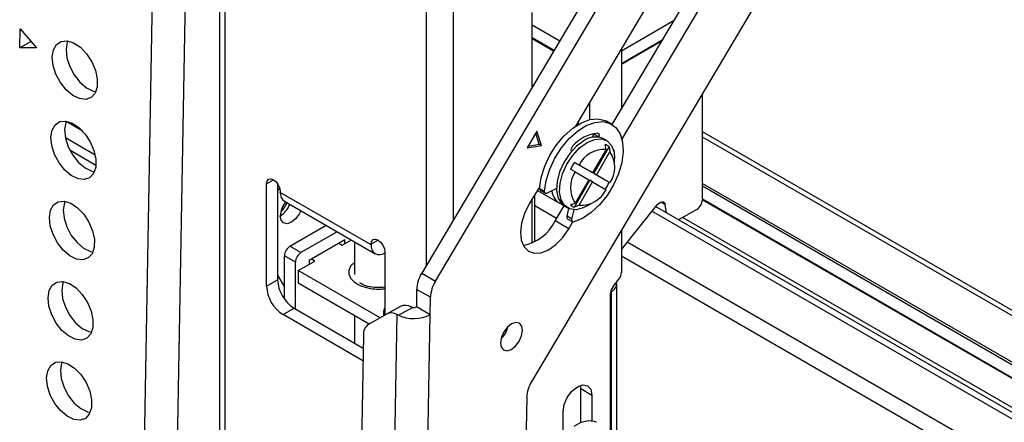
# Model space of a CAD drawing. Units: millimetres. Extents: x 10 to 410, y 10 to 267.
# Drawn here: x 56 to 59, y 219 to 220 of the extents above; entities that cross this region are included whole.
import ezdxf

# ---------------------------------------------------------------- set-up
doc = ezdxf.new("R2010")
doc.units = ezdxf.units.MM
doc.layers.add('SLD-0', color=179, linetype='Continuous')

msp = doc.modelspace()

# ---------------------------------------------------------------- linework, layer by layer
at = {"layer": 'SLD-0', "color": 179, "linetype": 'Continuous'}
for p, q in [((56.8213, 220.9321), (56.8213, 217.7799)), ((58.2625, 220.9197), (57.4707, 219.5856)), ((57.5149, 219.5601), (58.3067, 220.8942)), ((56.5609, 217.9428), (56.6123, 220.8195)), ((56.667, 217.9415), (56.7183, 220.8182)), ((58.6714, 220.6656), (57.8242, 219.2382)), ((58.3267, 220.6676), (57.9649, 220.058)), ((58.083, 220.0629), (58.4098, 220.6134)), ((58.1141, 220.0152), (58.4539, 220.5879)), ((57.826, 220.1843), (57.826, 220.4229)), ((56.179, 220.3092), (56.1801, 220.3711)), ((56.1801, 220.3711), (56.2326, 220.3095)), ((57.826, 220.3833), (57.914, 220.3325)), ((58.1124, 220.3003), (58.2821, 220.3983)), ((57.826, 220.3425), (57.896, 220.3021)), ((56.2156, 220.3294), (56.179, 220.3092)), ((56.2326, 220.3095), (56.179, 220.3092)), ((56.2875, 220.303), (56.2973, 220.3203)), ((56.2973, 220.3203), (56.3123, 220.3303)), ((56.3123, 220.3303), (56.3312, 220.3321)), ((56.3317, 220.3274), (56.328, 220.3044)), ((56.3312, 220.3321), (56.3524, 220.3255)), ((56.3333, 220.3318), (56.3317, 220.3274)), ((56.3524, 220.3255), (56.3739, 220.3112)), ((56.3739, 220.3112), (56.3939, 220.2904)), ((58.1124, 220.2595), (58.2452, 220.3362)), ((58.1124, 220.2575), (58.2434, 220.3331)), ((58.1124, 220.3066), (58.1124, 220.1124)), ((56.2838, 220.2799), (56.2875, 220.303)), ((56.2866, 220.2531), (56.2838, 220.2799)), ((56.328, 220.3044), (56.3308, 220.2776)), ((56.3308, 220.2776), (56.3398, 220.2495)), ((56.3939, 220.2904), (56.4105, 220.2649)), ((56.2956, 220.225), (56.2866, 220.2531)), ((56.3398, 220.2495), (56.3541, 220.2225)), ((56.4105, 220.2649), (56.4223, 220.2371)), ((56.3099, 220.1981), (56.2956, 220.225)), ((56.3541, 220.2225), (56.3726, 220.1991)), ((56.4223, 220.2371), (56.4282, 220.2093)), ((56.3284, 220.1747), (56.3099, 220.1981)), ((56.3726, 220.1991), (56.3936, 220.1813)), ((56.3936, 220.1813), (56.4152, 220.1708)), ((56.4278, 220.1841), (56.421, 220.1637)), ((56.4282, 220.2093), (56.4278, 220.1841)), ((56.3494, 220.1569), (56.3284, 220.1747)), ((56.371, 220.1463), (56.3494, 220.1569)), ((56.4084, 220.1499), (56.3912, 220.1439)), ((56.421, 220.1637), (56.4084, 220.1499)), ((56.4152, 220.1708), (56.4235, 220.1688)), ((58.3723, 219.821), (58.3723, 220.1617)), ((56.3912, 220.1439), (56.371, 220.1463)), ((58.0099, 220.1338), (58.0099, 220.079)), ((56.2829, 220.0452), (56.2927, 220.0625)), ((56.2927, 220.0625), (56.3077, 220.0725)), ((56.3077, 220.0725), (56.3266, 220.0743)), ((56.3271, 220.0696), (56.3234, 220.0466)), ((56.3266, 220.0743), (56.3478, 220.0677)), ((56.3287, 220.074), (56.3271, 220.0696)), ((56.3478, 220.0677), (56.3693, 220.0534)), ((56.3693, 220.0534), (56.3893, 220.0326)), ((57.9557, 220.0514), (57.9836, 220.069)), ((57.974, 220.0638), (57.9698, 220.0662)), ((57.9716, 220.0652), (57.9745, 220.0697)), ((57.9716, 220.0422), (57.9995, 220.0599)), ((57.9745, 220.0641), (57.9745, 220.0743)), ((57.9836, 220.069), (58.0112, 220.0793)), ((57.9995, 220.0599), (58.0271, 220.0701)), ((58.0112, 220.0793), (58.037, 220.0817)), ((58.0271, 220.0701), (58.0529, 220.0725)), ((58.037, 220.0817), (58.0598, 220.0761)), ((58.0529, 220.0725), (58.0757, 220.0669)), ((58.0598, 220.0761), (58.0648, 220.0735)), ((58.0807, 220.0643), (58.0648, 220.0735)), ((58.0757, 220.0669), (58.0943, 220.0535)), ((58.0943, 220.0535), (58.1079, 220.0331)), ((56.2792, 220.0221), (56.2829, 220.0452)), ((56.282, 219.9954), (56.2792, 220.0221)), ((56.3234, 220.0466), (56.3262, 220.0198)), ((56.3893, 220.0326), (56.4059, 220.0071)), ((57.841, 220.0416), (57.8091, 219.9878)), ((57.8485, 219.9996), (57.8372, 220.0352)), ((57.8556, 219.9955), (57.841, 220.0416)), ((57.904, 219.9978), (57.9287, 220.0273)), ((57.9287, 220.0273), (57.9557, 220.0514)), ((57.9446, 220.0181), (57.9716, 220.0422)), ((58.0175, 220.0327), (58.0213, 220.0324)), ((58.0196, 220.022), (58.0235, 220.0322)), ((58.0213, 220.0324), (58.0235, 220.0321)), ((58.0235, 220.0322), (58.0242, 220.0341)), ((58.0395, 220.023), (58.0235, 220.0322)), ((58.0358, 220.035), (58.0373, 220.0347)), ((58.0373, 220.0347), (58.0386, 220.034)), ((58.0386, 220.034), (58.0396, 220.0329)), ((58.0393, 220.0226), (58.0395, 220.023)), ((58.0402, 220.0253), (58.0395, 220.023)), ((58.0396, 220.0329), (58.0402, 220.0314)), ((58.0402, 220.0314), (58.0406, 220.0296)), ((58.0405, 220.0275), (58.0402, 220.0253)), ((58.0406, 220.0296), (58.0405, 220.0275)), ((58.1079, 220.0331), (58.1158, 220.0066)), ((62.5491, 217.6287), (58.3723, 220.0399)), ((56.291, 219.9672), (56.282, 219.9954)), ((56.3262, 220.0198), (56.3352, 219.9917)), ((56.3352, 219.9917), (56.3495, 219.9647)), ((56.4059, 220.0071), (56.4177, 219.9793)), ((57.8091, 219.9878), (57.8556, 219.9955)), ((57.8125, 219.9936), (57.8485, 219.9996)), ((57.8556, 219.9955), (57.8485, 219.9996)), ((57.8828, 219.9644), (57.904, 219.9978)), ((57.8987, 219.9553), (57.9199, 219.9886)), ((57.9199, 219.9886), (57.9446, 220.0181)), ((57.9682, 219.9936), (57.9461, 219.9698)), ((57.992, 220.0111), (57.9682, 219.9936)), ((57.9781, 219.9879), (58.0019, 220.0054)), ((58.0019, 220.0054), (58.0258, 220.0154)), ((58.0233, 219.9055), (58.0729, 219.9915)), ((58.0258, 220.0154), (58.0479, 220.0171)), ((58.0479, 220.0171), (58.0665, 220.0103)), ((58.0644, 220.0116), (58.0545, 220.0173)), ((58.063, 219.9827), (58.0604, 219.9987)), ((58.0665, 220.0103), (58.0804, 219.9956)), ((58.0729, 219.9915), (58.0755, 219.9755)), ((58.0804, 219.9956), (58.0885, 219.9741)), ((58.1158, 220.0066), (58.1176, 219.9754)), ((56.3053, 219.9403), (56.291, 219.9672)), ((56.3495, 219.9647), (56.368, 219.9413)), ((56.4177, 219.9793), (56.4236, 219.9515)), ((57.8661, 219.9288), (57.8828, 219.9644)), ((57.9461, 219.9698), (57.9274, 219.9414)), ((57.9373, 219.9357), (57.956, 219.964)), ((57.9511, 219.9759), (57.9508, 219.9762)), ((57.956, 219.964), (57.9781, 219.9879)), ((58.063, 219.9827), (58.0196, 219.9076)), ((58.0321, 219.9004), (58.0755, 219.9755)), ((58.0876, 219.9808), (58.0881, 219.9756)), ((58.0885, 219.9741), (58.0903, 219.9544)), ((58.1176, 219.9754), (58.1132, 219.9409)), ((56.3238, 219.9169), (56.3053, 219.9403)), ((56.368, 219.9413), (56.389, 219.9236)), ((56.4232, 219.9263), (56.4164, 219.9059)), ((56.4236, 219.9515), (56.4232, 219.9263)), ((57.8548, 219.8928), (57.8661, 219.9288)), ((57.882, 219.9197), (57.8987, 219.9553)), ((57.9274, 219.9414), (57.9136, 219.9107)), ((57.9235, 219.905), (57.9373, 219.9357)), ((57.9611, 219.9414), (57.9762, 219.9326)), ((58.0108, 219.9127), (57.9611, 219.9414)), ((58.0196, 219.9076), (57.9762, 219.9326)), ((58.0903, 219.934), (58.0903, 219.9544)), ((58.1132, 219.9409), (58.1028, 219.9049)), ((56.3448, 219.8991), (56.3238, 219.9169)), ((56.3664, 219.8886), (56.3448, 219.8991)), ((56.389, 219.9236), (56.4106, 219.913)), ((56.4164, 219.9059), (56.4038, 219.8921)), ((56.4106, 219.913), (56.4189, 219.911)), ((57.8707, 219.8836), (57.882, 219.9197)), ((57.9136, 219.9107), (57.9055, 219.8799)), ((57.9154, 219.8742), (57.9235, 219.905)), ((57.9637, 219.911), (57.9486, 219.9197)), ((57.9637, 219.911), (58.0071, 219.8859)), ((58.0196, 219.9076), (58.0108, 219.9127)), ((58.0729, 219.8768), (58.0233, 219.9055)), ((58.0321, 219.9004), (58.0233, 219.9055)), ((58.0755, 219.8753), (58.0321, 219.9004)), ((58.1028, 219.9049), (58.0869, 219.8691)), ((56.3866, 219.8862), (56.3664, 219.8886)), ((56.4038, 219.8921), (56.3866, 219.8862)), ((56.9722, 219.8727), (56.9739, 219.8815)), ((56.9722, 219.544), (56.9722, 219.8727)), ((56.9739, 219.8815), (56.9787, 219.887)), ((56.9787, 219.887), (56.9858, 219.8884)), ((56.9858, 219.8884), (56.9943, 219.8854)), ((56.9943, 219.8854), (57.0028, 219.8786)), ((57.0028, 219.8786), (57.0099, 219.8689)), ((57.0076, 219.8727), (57.0076, 219.5644)), ((57.0099, 219.8689), (57.0147, 219.8579)), ((57.85, 219.8644), (57.8164, 219.8078)), ((57.8494, 219.8579), (57.8548, 219.8928)), ((57.8654, 219.8487), (57.8707, 219.8836)), ((57.9055, 219.8799), (57.9038, 219.8512)), ((57.9137, 219.8455), (57.9154, 219.8742)), ((57.9611, 219.7978), (58.0108, 219.8838)), ((58.0071, 219.8859), (57.9637, 219.8108)), ((57.9762, 219.8036), (58.0196, 219.8787)), ((58.0196, 219.8787), (58.0108, 219.8838)), ((58.0196, 219.8787), (58.063, 219.8537)), ((58.0869, 219.8691), (58.0663, 219.8353)), ((58.0755, 219.8753), (58.0729, 219.8768)), ((57.0138, 219.8587), (57.0076, 219.8516)), ((57.0143, 219.8593), (57.0138, 219.8587)), ((57.0147, 219.8579), (57.0164, 219.8472)), ((57.0164, 219.8451), (57.0164, 219.8472)), ((57.3081, 219.6767), (57.0164, 219.8451)), ((57.8336, 219.686), (57.8336, 219.8368)), ((57.8422, 219.8512), (57.9129, 219.8104)), ((57.8494, 219.8579), (57.8654, 219.8487)), ((57.852, 219.8513), (57.8679, 219.8422)), ((57.8654, 219.8467), (57.8654, 219.8487)), ((57.8658, 219.8449), (57.8654, 219.8467)), ((57.8665, 219.8435), (57.8658, 219.8449)), ((57.8675, 219.8424), (57.8665, 219.8435)), ((57.8688, 219.8418), (57.8675, 219.8424)), ((57.8703, 219.8416), (57.8688, 219.8418)), ((57.8719, 219.8418), (57.8703, 219.8416)), ((57.8737, 219.8425), (57.8719, 219.8418)), ((57.9036, 219.858), (57.8737, 219.8425)), ((57.9038, 219.8512), (57.9087, 219.8268)), ((57.9186, 219.8211), (57.9137, 219.8455)), ((58.0663, 219.8353), (58.0421, 219.8051)), ((56.2783, 219.7874), (56.2881, 219.8047)), ((56.2881, 219.8047), (56.3031, 219.8147)), ((56.3031, 219.8147), (56.322, 219.8165)), ((56.3225, 219.8119), (56.3188, 219.7888)), ((56.322, 219.8165), (56.3432, 219.81)), ((56.3241, 219.8162), (56.3225, 219.8119)), ((56.3432, 219.81), (56.3647, 219.7956)), ((57.0293, 219.8165), (57.321, 219.6481)), ((57.8164, 219.8078), (57.8014, 219.7775)), ((57.826, 219.6822), (57.826, 219.8241)), ((57.8994, 219.7536), (57.928, 219.8017)), ((57.9087, 219.8268), (57.9198, 219.8085)), ((57.9297, 219.8028), (57.9186, 219.8211)), ((57.9198, 219.8085), (57.9295, 219.8008)), ((57.9295, 219.8008), (57.9394, 219.7951)), ((57.9461, 219.792), (57.9297, 219.8028)), ((57.9486, 219.805), (57.9637, 219.8108)), ((57.9762, 219.8036), (57.9611, 219.7978)), ((58.0019, 219.8013), (57.9899, 219.7953)), ((58.0019, 219.8013), (58.0196, 219.8115)), ((58.0421, 219.8051), (58.0154, 219.7801)), ((58.2264, 219.8046), (58.1124, 219.6627)), ((62.5489, 217.3014), (58.2221, 219.7992)), ((58.2264, 219.8046), (58.2303, 219.8087)), ((58.2303, 219.8087), (58.2344, 219.8119)), ((58.2344, 219.8119), (58.2387, 219.814)), ((58.2387, 219.814), (58.2427, 219.8148)), ((58.2427, 219.8148), (58.2463, 219.8143)), ((58.2463, 219.8143), (58.2492, 219.8126)), ((58.2492, 219.8126), (58.2514, 219.8096)), ((58.2514, 219.8096), (58.2526, 219.8057)), ((58.2574, 219.7789), (58.2526, 219.8057)), ((58.3723, 219.8214), (62.5489, 217.4103)), ((56.2746, 219.7644), (56.2783, 219.7874)), ((56.3188, 219.7888), (56.3216, 219.762)), ((56.3647, 219.7956), (56.3847, 219.7748)), ((56.3847, 219.7748), (56.4013, 219.7494)), ((57.0191, 219.7555), (57.0164, 219.7696)), ((57.0768, 219.7755), (57.0653, 219.7601)), ((57.0819, 219.7862), (57.0768, 219.7755)), ((57.8014, 219.7775), (57.7917, 219.7466)), ((57.9376, 219.7682), (57.943, 219.7932)), ((57.9535, 219.759), (57.9376, 219.7682)), ((57.9667, 219.7894), (57.9461, 219.792)), ((57.9535, 219.759), (57.9601, 219.7893)), ((57.9899, 219.7953), (57.9667, 219.7894)), ((58.0154, 219.7801), (57.9875, 219.7614)), ((58.3546, 219.7904), (58.296, 219.7566)), ((56.2774, 219.7376), (56.2746, 219.7644)), ((56.2864, 219.7095), (56.2774, 219.7376)), ((56.3216, 219.762), (56.3306, 219.7339)), ((56.4013, 219.7494), (56.4131, 219.7215)), ((57.0268, 219.7467), (57.0191, 219.7555)), ((57.0382, 219.7445), (57.0268, 219.7467)), ((57.0518, 219.7492), (57.0382, 219.7445)), ((57.0473, 219.6722), (57.1633, 219.7392)), ((57.0653, 219.7601), (57.0518, 219.7492)), ((57.7917, 219.7466), (57.7881, 219.7171)), ((57.9436, 219.728), (57.8994, 219.7536)), ((57.9398, 219.7594), (57.9557, 219.7503)), ((57.9436, 219.728), (57.9566, 219.7499)), ((57.9532, 219.7568), (57.9535, 219.759)), ((57.9532, 219.7548), (57.9532, 219.7568)), ((57.9536, 219.753), (57.9532, 219.7548)), ((57.9543, 219.7516), (57.9536, 219.753)), ((57.9553, 219.7505), (57.9543, 219.7516)), ((57.9566, 219.7499), (57.9553, 219.7505)), ((57.9581, 219.7497), (57.9566, 219.7499)), ((57.9598, 219.7499), (57.9581, 219.7497)), ((57.9875, 219.7614), (57.9598, 219.7499)), ((56.3007, 219.6825), (56.2864, 219.7095)), ((56.3306, 219.7339), (56.3449, 219.707)), ((56.3449, 219.707), (56.3634, 219.6836)), ((56.4131, 219.7215), (56.419, 219.6938)), ((57.1987, 219.7188), (57.0827, 219.6518)), ((57.7881, 219.7171), (57.7907, 219.691)), ((57.9243, 219.7005), (57.9436, 219.728)), ((58.1124, 219.7239), (58.1124, 219.5881)), ((56.3192, 219.6591), (56.3007, 219.6825)), ((56.3634, 219.6836), (56.3844, 219.6658)), ((56.419, 219.6938), (56.4186, 219.6686)), ((57.0827, 219.6518), (57.0473, 219.6722)), ((57.2241, 219.6926), (57.1092, 219.6263)), ((57.2047, 219.6814), (57.2153, 219.6753)), ((57.2153, 219.6753), (57.2446, 219.6922)), ((57.2241, 219.6804), (57.2241, 219.6926)), ((57.2552, 219.6861), (57.2552, 219.5816)), ((57.3081, 219.6788), (57.3098, 219.6876)), ((57.3081, 219.6788), (57.3081, 219.6767)), ((57.3098, 219.6876), (57.3146, 219.6931)), ((57.3146, 219.6931), (57.3217, 219.6945)), ((57.3217, 219.6945), (57.3302, 219.6915)), ((57.3302, 219.6915), (57.3386, 219.6847)), ((57.3386, 219.6847), (57.3458, 219.6751)), ((57.3458, 219.6751), (57.3506, 219.664)), ((57.7907, 219.691), (57.7995, 219.6703)), ((57.8781, 219.6607), (57.9019, 219.6775)), ((57.9019, 219.6775), (57.9243, 219.7005)), ((56.3402, 219.6413), (56.3192, 219.6591)), ((56.3618, 219.6308), (56.3402, 219.6413)), ((56.3844, 219.6658), (56.406, 219.6552)), ((56.4118, 219.6481), (56.3992, 219.6343)), ((56.406, 219.6552), (56.4143, 219.6533)), ((56.4186, 219.6686), (56.4118, 219.6481)), ((57.065, 219.6212), (57.0297, 219.6416)), ((57.0297, 219.5019), (57.0297, 219.6416)), ((57.3506, 219.664), (57.3523, 219.6533)), ((57.3523, 219.6533), (57.3523, 219.4507)), ((57.7995, 219.6703), (57.8137, 219.6561)), ((57.8137, 219.6561), (57.8324, 219.6496)), ((57.8324, 219.6496), (57.8544, 219.6512)), ((57.8544, 219.6512), (57.8781, 219.6607)), ((56.382, 219.6284), (56.3618, 219.6308)), ((56.3992, 219.6343), (56.382, 219.6284)), ((57.065, 219.47), (57.065, 219.6212)), ((57.0739, 219.5936), (57.1269, 219.6242)), ((57.1092, 219.6263), (57.1092, 219.614)), ((57.1269, 219.6242), (57.1163, 219.6304)), ((57.0076, 219.5788), (57.0297, 219.5406)), ((57.3369, 219.4418), (57.0739, 219.5936)), ((57.0739, 219.5936), (57.0739, 219.5528)), ((57.4707, 219.5856), (57.5149, 219.5601)), ((56.2737, 219.5297), (56.2835, 219.547)), ((56.2835, 219.547), (56.2985, 219.5569)), ((56.2985, 219.5569), (56.3174, 219.5587)), ((56.3179, 219.5541), (56.3142, 219.531)), ((56.3174, 219.5587), (56.3386, 219.5522)), ((56.3195, 219.5585), (56.3179, 219.5541)), ((56.3386, 219.5522), (56.3601, 219.5379)), ((56.9722, 219.544), (57.0076, 219.5644)), ((57.3015, 219.4214), (57.0739, 219.5528)), ((58.0856, 219.5425), (58.1038, 219.5657)), ((58.0972, 217.2036), (58.0972, 219.5512)), ((56.27, 219.5066), (56.2737, 219.5297)), ((56.3142, 219.531), (56.317, 219.5043)), ((56.3601, 219.5379), (56.3801, 219.5171)), ((56.3801, 219.5171), (56.3967, 219.4916)), ((57.4544, 219.5333), (57.4534, 219.4772)), ((57.4986, 219.5078), (57.4544, 219.5333)), ((58.0771, 217.004), (58.0771, 219.5201)), ((58.0789, 219.5257), (58.0789, 219.5301)), ((58.0789, 219.5257), (58.0789, 217.1781)), ((56.2728, 219.4798), (56.27, 219.5066)), ((56.317, 219.5043), (56.326, 219.4761)), ((56.3967, 219.4916), (56.4085, 219.4637)), ((57.4976, 219.4516), (57.4986, 219.5078)), ((56.2818, 219.4517), (56.2728, 219.4798)), ((56.2961, 219.4247), (56.2818, 219.4517)), ((56.326, 219.4761), (56.3403, 219.4492)), ((56.4085, 219.4637), (56.4144, 219.436)), ((57.0252, 219.4522), (57.0606, 219.4726)), ((57.2817, 219.3041), (57.0252, 219.4522)), ((57.0606, 219.4726), (57.2825, 219.3445)), ((57.358, 219.454), (57.2995, 219.4202)), ((57.3334, 216.1947), (57.3916, 219.4527)), ((57.3479, 219.4579), (57.3479, 219.4481)), ((57.4022, 219.4784), (57.358, 219.454)), ((57.3916, 219.4527), (57.396, 219.4505)), ((57.396, 219.4505), (57.4412, 219.4755)), ((57.4394, 216.1934), (57.4976, 219.4516)), ((57.4976, 219.4516), (57.4534, 219.4772)), ((56.3146, 219.4013), (56.2961, 219.4247)), ((56.3403, 219.4492), (56.3588, 219.4258)), ((56.3588, 219.4258), (56.3798, 219.408)), ((56.4144, 219.436), (56.414, 219.4108)), ((57.2552, 219.4481), (57.2552, 219.3602)), ((57.7596, 219.423), (57.746, 219.4124)), ((57.7731, 219.4274), (57.7596, 219.423)), ((57.7844, 219.4248), (57.7731, 219.4274)), ((57.7918, 219.4156), (57.7844, 219.4248)), ((56.3356, 219.3836), (56.3146, 219.4013)), ((56.3798, 219.408), (56.4013, 219.3975)), ((56.4072, 219.3904), (56.3946, 219.3766)), ((56.4013, 219.3975), (56.4097, 219.3955)), ((56.414, 219.4108), (56.4072, 219.3904)), ((57.7344, 219.3971), (57.7265, 219.3795)), ((57.746, 219.4124), (57.7344, 219.3971)), ((57.7912, 219.3841), (57.7942, 219.4013)), ((57.7942, 219.4013), (57.7918, 219.4156)), ((56.3572, 219.373), (56.3356, 219.3836)), ((56.3774, 219.3706), (56.3572, 219.373)), ((56.3946, 219.3766), (56.3774, 219.3706)), ((57.2832, 219.3854), (57.252, 217.6408)), ((57.7265, 219.3795), (57.7235, 219.3622)), ((57.7235, 219.3622), (57.7259, 219.3479)), ((57.7717, 219.3512), (57.7833, 219.3664)), ((57.7833, 219.3664), (57.7912, 219.3841)), ((57.7259, 219.3479), (57.7333, 219.3388)), ((57.7333, 219.3388), (57.7447, 219.3362)), ((57.7447, 219.3362), (57.7581, 219.3405)), ((57.7581, 219.3405), (57.7717, 219.3512)), ((56.2789, 219.2892), (56.2939, 219.2992)), ((56.2939, 219.2992), (56.3128, 219.301)), ((56.3133, 219.2963), (56.3096, 219.2733)), ((56.3128, 219.301), (56.334, 219.2944)), ((56.3149, 219.3007), (56.3133, 219.2963)), ((56.334, 219.2944), (56.3555, 219.2801)), ((56.2654, 219.2488), (56.2691, 219.2719)), ((56.2691, 219.2719), (56.2789, 219.2892)), ((56.3096, 219.2733), (56.3124, 219.2465)), ((56.3555, 219.2801), (56.3755, 219.2593)), ((56.2682, 219.222), (56.2654, 219.2488)), ((56.3124, 219.2465), (56.3214, 219.2184)), ((56.3755, 219.2593), (56.3921, 219.2338)), ((56.3921, 219.2338), (56.4039, 219.206)), ((56.2772, 219.1939), (56.2682, 219.222)), ((56.3214, 219.2184), (56.3357, 219.1914)), ((56.4039, 219.206), (56.4098, 219.1782)), ((57.9385, 219.1862), (57.9534, 219.2063)), ((57.9534, 219.2063), (57.971, 219.2205)), ((57.971, 219.2205), (57.9886, 219.2266)), ((57.9816, 219.2143), (57.9806, 219.2248)), ((57.9816, 219.2143), (58.017, 219.1939)), ((57.9816, 219.1064), (57.9816, 219.2143)), ((57.9886, 219.2266), (58.0035, 219.2237)), ((58.0035, 219.2237), (58.0135, 219.2122)), ((58.0135, 219.2122), (58.017, 219.1939)), ((56.2915, 219.167), (56.2772, 219.1939)), ((56.31, 219.1436), (56.2915, 219.167)), ((56.3357, 219.1914), (56.3542, 219.168)), ((56.3542, 219.168), (56.3752, 219.1502)), ((56.4098, 219.1782), (56.4093, 219.153)), ((57.8079, 219.1859), (57.789, 218.1326)), ((57.9285, 219.1632), (57.9385, 219.1862)), ((58.017, 219.1939), (58.017, 219.1118)), ((56.331, 219.1258), (56.31, 219.1436)), ((56.3752, 219.1502), (56.3967, 219.1397)), ((56.3967, 219.1397), (56.4051, 219.1377)), ((56.4093, 219.153), (56.4025, 219.1326)), ((57.925, 219.1409), (57.9285, 219.1632)), ((57.925, 219.0587), (57.925, 219.1409)), ((56.3526, 219.1152), (56.331, 219.1258)), ((56.3728, 219.1128), (56.3526, 219.1152)), ((56.39, 219.1188), (56.3728, 219.1128)), ((56.4025, 219.1326), (56.39, 219.1188)), ((57.9602, 219.094), (57.983, 219.107)), ((57.983, 219.107), (58.005, 219.1124)), ((58.005, 219.1124), (58.0245, 219.1097)), ((58.0245, 219.1097), (58.0311, 219.1065))]:
    msp.add_line(p, q, dxfattribs=at)
at = {"layer": 'SLD-0', "color": 8, "linetype": 'Continuous'}
for p, q in [((56.8396, 217.7693), (56.8396, 220.9066)), ((57.4849, 220.5341), (57.4849, 219.6094)), ((57.5732, 219.7583), (57.5732, 220.5341)), ((57.8942, 220.299), (57.826, 220.3384)), ((57.826, 220.1894), (57.8283, 220.1881)), ((56.3814, 220.0418), (56.3281, 220.0726)), ((56.326, 220.0209), (56.4213, 219.9659)), ((62.5489, 217.6119), (58.3723, 220.023)), ((56.3399, 219.9815), (56.4239, 219.933)), ((58.0876, 219.9808), (58.0867, 219.9813)), ((56.9722, 219.8727), (56.9943, 219.8854)), ((58.3723, 219.8741), (62.5489, 217.463)), ((58.3723, 219.8659), (62.5489, 217.4548)), ((57.9038, 219.7609), (57.8336, 219.8014)), ((57.9225, 219.8059), (57.9208, 219.8069)), ((58.2526, 219.8057), (58.2385, 219.8139)), ((62.5489, 217.412), (58.3723, 219.8231)), ((62.5489, 217.28), (58.2104, 219.7846)), ((58.3095, 219.7644), (62.5489, 217.317)), ((57.3302, 219.6915), (57.3081, 219.6788)), ((62.5489, 217.1351), (58.1308, 219.6856)), ((62.5489, 217.0794), (58.1124, 219.6405)), ((57.3523, 219.4554), (57.3479, 219.4579))]:
    msp.add_line(p, q, dxfattribs=at)
at = {"layer": 'SLD-0', "color": 179, "linetype": 'Continuous'}
for centre, radius, start, end in [((58.046, 219.9173), 0.1181, 94.9648, 140.1012), ((58.0286, 219.9607), 0.0623, 65.381, 125.9294), ((57.966, 219.9812), 0.0159, 131.5183, 198.026), ((58.0481, 219.963), 0.0378, 48.9798, 71.0095), ((58.0568, 219.8932), 0.0897, 86.084, 153.9106), ((58.001, 219.9254), 0.0897, 326.092, 33.908), ((58.0818, 219.9804), 0.00583, 4.0934, 50.451), ((58.1229, 219.8335), 0.1944, 146.3129, 153.6871), ((58.0382, 219.8609), 0.0897, 146.092, 213.908), ((57.8987, 219.963), 0.1944, 326.3129, 333.6871), ((57.0461, 219.8413), 0.03, 172.7442, 235.9436), ((57.856, 219.8567), 0.00666, 169.255, 233.2652), ((57.9391, 219.8543), 0.0508, 184.6582, 248.8989), ((57.9824, 219.8931), 0.0897, 266.084, 333.9106), ((57.0938, 219.7657), 0.0775, 141.2711, 177.1564), ((56.9744, 219.8347), 0.0775, 302.8425, 338.7351), ((56.9613, 219.8422), 0.0823, 313.5047, 338.2298), ((57.9734, 219.8335), 0.0378, 228.9798, 251.0095), ((58.3339, 219.8228), 0.0384, 302.6055, 357.3945), ((57.9447, 219.7654), 0.00768, 158.3233, 230.3965), ((57.7699, 219.8161), 0.1438, 280.7625, 334.232), ((57.068, 219.6398), 0.0384, 122.6055, 177.3945), ((57.335, 219.6724), 0.0273, 170.786, 309.2033), ((57.1034, 219.6194), 0.0384, 122.6055, 177.3945), ((57.5642, 219.5278), 0.1099, 148.2511, 177.1292), ((58.0742, 219.5899), 0.0383, 320.7973, 357.3966), ((57.1227, 219.5697), 0.1153, 182.6055, 237.3945), ((57.6084, 219.5023), 0.1099, 148.2511, 177.1292), ((58.0684, 219.5521), 0.0285, 291.6178, 8.5732), ((57.0873, 219.5493), 0.1153, 182.6055, 237.3945), ((58.1153, 219.5183), 0.0383, 140.7973, 177.3966), ((57.3834, 219.4567), 0.0356, 151.0875, 178.1289), ((57.3736, 219.4219), 0.0357, 59.8186, 115.8946), ((57.4457, 219.5582), 0.1186, 245.2528, 295.9852), ((57.4178, 219.4463), 0.0357, 59.8186, 115.8946), ((57.4448, 219.4947), 0.0195, 259.1242, 296.1693), ((57.3222, 219.3884), 0.0391, 125.4229, 184.315), ((57.6688, 219.4337), 0.0818, 313.393, 346.6123), ((57.9176, 219.1804), 0.1099, 148.2511, 177.1292)]:
    msp.add_arc(centre, radius, start, end, dxfattribs=at)
at = {"layer": 'SLD-0', "color": 8, "linetype": 'Continuous'}
for points, knots in [([(57.2552, 219.6194), (57.2511, 219.6164), (57.2431, 219.6105), (57.2379, 219.5996), (57.2357, 219.5885), (57.2378, 219.5775), (57.245, 219.5638), (57.2564, 219.5556), (57.2639, 219.5503)], [0, 0, 0, 0, 0.1496572, 0.2937811, 0.4409635, 0.5881459, 0.7322698, 1, 1, 1, 1]), ([(57.2639, 219.5503), (57.2731, 219.546), (57.2873, 219.5394), (57.311, 219.5352), (57.3301, 219.5341), (57.3442, 219.5345), (57.3513, 219.5359), (57.3523, 219.5361)], [0, 0, 0, 0, 0.367105, 0.564724, 0.766537, 0.96835, 1, 1, 1, 1])]:
    msp.add_open_spline(points, degree=3, knots=knots, dxfattribs=at)
at = {"layer": 'SLD-0', "color": 179, "linetype": 'Continuous'}
for points, knots in [([(57.3302, 219.539), (57.3219, 219.5394), (57.3105, 219.54), (57.2955, 219.5434), (57.2847, 219.5471), (57.2762, 219.5512), (57.2731, 219.5537), (57.2723, 219.5544)], [0, 0, 0, 0, 0.354866, 0.49039, 0.708009, 0.921243, 1, 1, 1, 1]), ([(57.3523, 219.5408), (57.3521, 219.5408), (57.3453, 219.5393), (57.3376, 219.5391), (57.3302, 219.539)], [0, 0, 0, 0, 0.023883, 1, 1, 1, 1]), ([(57.4412, 219.4755), (57.4398, 219.4758), (57.4378, 219.4762), (57.4363, 219.4769), (57.4357, 219.4772)], [0, 0, 0, 0, 0.65738, 1, 1, 1, 1])]:
    msp.add_open_spline(points, degree=3, knots=knots, dxfattribs=at)

doc.saveas('drawing.dxf')
